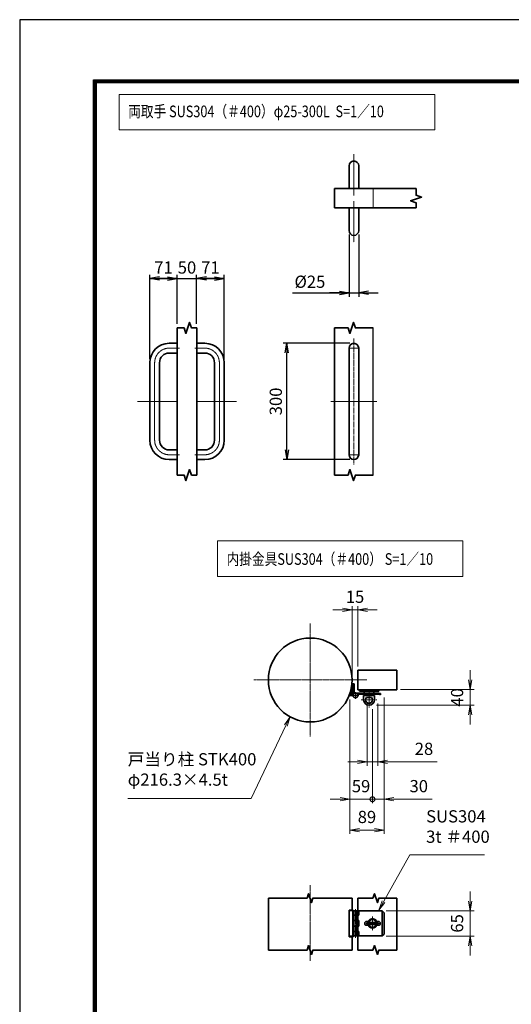
# Model space of a CAD drawing. Units: millimetres. Extents: x 0 to 23760, y 0 to 16800.
# Drawn here: x 0 to 5075, y 6640 to 16800 of the extents above; entities that cross this region are included whole.
import ezdxf

# ---------------------------------------------------------------- set-up
doc = ezdxf.new("R2010")
doc.units = ezdxf.units.MM
doc.header["$PDMODE"] = 35
for name, pattern in [('AM_ISO02W050', [7.5, 6, -1.5]), ('AM_ISO08W050', [18, 12, -1.5, 3, -1.5]), ('AM_ISO08W050x2', [9, 6, -0.75, 1.5, -0.75])]:
    doc.linetypes.add(name, pattern=pattern)
doc.layers.add('D-TTL', color=2, linetype='Continuous')
for name, color, linetype, lineweight in [('外形線', 7, 'Continuous', 35), ('寸法線', 4, 'Continuous', 18), ('細線', 2, 'Continuous', 35), ('軸線', 200, 'AM_ISO08W050', 15), ('輪郭線1', 14, 'Continuous', 30), ('隠れ線', 140, 'AM_ISO02W050', 18)]:
    doc.layers.add(name, color=color, linetype=linetype, lineweight=lineweight)
doc.styles.add('ACISOTS', font='simplex.shx', dxfattribs={"width": 0.8, "bigfont": 'bigfont.shx'})
doc.styles.get("Standard").update_dxf_attribs({"font": 'romans.shx', "width": 0.8, "bigfont": 'bigfont.shx'})
doc.dimstyles.new('AM_ISO$0', dxfattribs={"dimtxt": 3.15, "dimasz": 2.5, "dimexe": 1, "dimexo": 1, "dimgap": 1.4, "dimtad": 1, "dimdsep": 46, "dimtxsty": 'ACISOTS', "dimblk": 'OPEN', "dimcen": 0, "dimclrd": 256, "dimclre": 256, "dimclrt": 254, "dimazin": 2, "dimtp": 0.1, "dimtm": 0.1, "dimtfac": 0.71, "dimtix": 1, "dimtmove": 1, "dimatfit": 3, "dimldrblk": 'OPEN', "dimfxl": 1, "dimlwd": -1, "dimlwe": -1, "dimarcsym": 0})
doc.dimstyles.new('ヒガノ', dxfattribs={"dimscale": 0, "dimtxt": 3.15, "dimasz": 2.5, "dimexe": 1, "dimexo": 1, "dimgap": 1.3, "dimtad": 3, "dimdsep": 46, "dimtxsty": 'STANDARD', "dimblk1": 'OPEN', "dimblk2": 'OPEN', "dimsah": 1, "dimcen": 0, "dimdle": 1, "dimclrd": 4, "dimclre": 256, "dimclrt": 254, "dimadec": 0, "dimazin": 0, "dimtfac": 1, "dimtix": 1, "dimtmove": 1, "dimatfit": 1, "dimldrblk": 'OPEN', "dimfxl": 1, "dimtolj": 1, "dimarcsym": 0})

# ---------------------------------------------------------------- blocks, each defined once
blk = doc.blocks.new('_Open')
at = {"color": 0, "linetype": 'ByBlock', "lineweight": -2}
for p, q in [((-1, 0.17), (0, 0)), ((-1, -0.17), (0, 0)), ((0, 0), (-1, 0))]:
    blk.add_line(p, q, dxfattribs=at)
blk = doc.blocks.new('*D379')
at = {"layer": 'Defpoints', "color": 0}
for p in [(1627, 14128), (1627, 13620), (1343, 13261)]:
    blk.add_point(p, dxfattribs=at)
at = {"layer": '寸法線', "lineweight": -2}
for p, q in [((1343, 13301), (1343, 14168)), ((1627, 13660), (1627, 14168))]:
    blk.add_line(p, q, dxfattribs=at)
at = {"layer": '寸法線', "color": 4, "lineweight": -2}
for p, q in [((1343, 14128), (1627, 14128)), ((1527, 14128), (1427, 14128)), ((1443, 14128), (1543, 14128))]:
    blk.add_line(p, q, dxfattribs=at)
at = {"layer": '寸法線', "color": 4, "lineweight": -2, "xscale": 100, "yscale": 100, "zscale": 100, "rotation": 180}
blk.add_blockref('_Open', (1343, 14128), dxfattribs=at)
at = {"layer": '寸法線', "color": 4, "lineweight": -2, "xscale": 100, "yscale": 100, "zscale": 100}
blk.add_blockref('_Open', (1627, 14128), dxfattribs=at)
at = {"layer": '寸法線', "color": 254, "insert": (1485, 14243), "char_height": 126, "attachment_point": 5}
blk.add_mtext('\\A1;71', dxfattribs=at)
blk = doc.blocks.new('*D380')
at = {"layer": 'Defpoints', "color": 0}
for p in [(1827, 14128), (1627, 13620), (1827, 13620)]:
    blk.add_point(p, dxfattribs=at)
at = {"layer": '寸法線', "color": 4, "lineweight": -2}
for p, q in [((1627, 14128), (1527, 14128)), ((1627, 14128), (1827, 14128)), ((1827, 14128), (1927, 14128))]:
    blk.add_line(p, q, dxfattribs=at)
at = {"layer": '寸法線', "lineweight": -2}
blk.add_line((1827, 13660), (1827, 14168), dxfattribs=at)
at = {"layer": '寸法線', "color": 254, "insert": (1727, 14243), "char_height": 126, "attachment_point": 5}
blk.add_mtext('\\A1;50', dxfattribs=at)
blk = doc.blocks.new('_NONE')
at = {"color": 0, "linetype": 'ByBlock'}
blk.add_circle((0, 0), 0.25, dxfattribs=at)
blk = doc.blocks.new('*D381')
at = {"layer": 'Defpoints', "color": 0}
for p in [(2111, 14128), (1827, 13620), (2111, 13261)]:
    blk.add_point(p, dxfattribs=at)
at = {"layer": '寸法線', "color": 4, "lineweight": -2}
for p, q in [((1827, 14128), (2111, 14128)), ((2011, 14128), (1911, 14128)), ((1927, 14128), (2027, 14128))]:
    blk.add_line(p, q, dxfattribs=at)
at = {"layer": '寸法線', "lineweight": -2}
blk.add_line((2111, 13301), (2111, 14168), dxfattribs=at)
at = {"layer": '寸法線', "color": 4, "lineweight": -2, "xscale": 100, "yscale": 100, "zscale": 100, "rotation": 180}
blk.add_blockref('_Open', (1827, 14128), dxfattribs=at)
at = {"layer": '寸法線', "color": 4, "lineweight": -2, "xscale": 100, "yscale": 100, "zscale": 100}
blk.add_blockref('_Open', (2111, 14128), dxfattribs=at)
at = {"layer": '寸法線', "color": 254, "insert": (1969, 14243), "char_height": 126, "attachment_point": 5}
blk.add_mtext('\\A1;71', dxfattribs=at)
blk = doc.blocks.new('*D382')
at = {"layer": 'Defpoints', "color": 0}
for p in [(3400, 14624), (3500, 14624), (3500, 13981)]:
    blk.add_point(p, dxfattribs=at)
at = {"layer": '寸法線', "lineweight": -2}
for p, q in [((3400, 14584), (3400, 13941)), ((3500, 14584), (3500, 13941))]:
    blk.add_line(p, q, dxfattribs=at)
at = {"layer": '寸法線', "color": 4, "lineweight": -2}
for p, q in [((2817, 13981), (3400, 13981)), ((3300, 13981), (3200, 13981)), ((3400, 13981), (3500, 13981)), ((3400, 13981), (3500, 13981)), ((3600, 13981), (3700, 13981))]:
    blk.add_line(p, q, dxfattribs=at)
at = {"layer": '寸法線', "color": 4, "lineweight": -2, "xscale": 100, "yscale": 100, "zscale": 100}
blk.add_blockref('_Open', (3400, 13981), dxfattribs=at)
at = {"layer": '寸法線', "color": 4, "lineweight": -2, "xscale": 100, "yscale": 100, "zscale": 100, "rotation": 180}
blk.add_blockref('_Open', (3500, 13981), dxfattribs=at)
at = {"layer": '寸法線', "color": 254, "insert": (2996, 14096), "char_height": 126, "attachment_point": 5}
blk.add_mtext('\\A1;%%c25', dxfattribs=at)
blk = doc.blocks.new('*D383')
at = {"layer": 'Defpoints', "color": 0}
for p in [(2759, 13461), (3450, 13461), (3450, 12261)]:
    blk.add_point(p, dxfattribs=at)
at = {"layer": '寸法線', "lineweight": -2}
for p, q in [((3410, 13461), (2719, 13461)), ((3410, 12261), (2719, 12261))]:
    blk.add_line(p, q, dxfattribs=at)
at = {"layer": '寸法線', "color": 4, "lineweight": -2}
blk.add_line((2759, 12361), (2759, 13361), dxfattribs=at)
at = {"layer": '寸法線', "color": 4, "lineweight": -2, "xscale": 100, "yscale": 100, "zscale": 100}
for p, rotation in [((2759, 13461), 90), ((2759, 12261), 270)]:
    blk.add_blockref('_Open', p, dxfattribs=dict(at, rotation=rotation))
at = {"layer": '寸法線', "color": 254, "insert": (2644, 12861), "char_height": 126, "attachment_point": 5, "rotation": 90}
blk.add_mtext('\\A1;300', dxfattribs=at)
blk = doc.blocks.new('4897456')
at = {"layer": '外形線'}
for p, q in [((37.5, 150), (58.5, 150)), ((58.5, 150), (58.5, 125)), ((37.5, 125), (58.5, 125)), ((-12.5, 100), (-12.5, -100)), ((12.5, 100), (12.5, -100)), ((37.5, -125), (58.5, -125)), ((58.5, -125), (58.5, -150)), ((37.5, -150), (58.5, -150))]:
    blk.add_line(p, q, dxfattribs=at)
for centre, radius, start, end in [((37.5, 100), 50, 90, 180), ((37.5, 100), 25, 90, 180), ((37.5, -100), 50, 180, 270), ((37.5, -100), 25, 180, 270)]:
    blk.add_arc(centre, radius, start, end, dxfattribs=at)
at = {"layer": '軸線', "linetype": 'AM_ISO08W050x2'}
for p, q in [((37.5, 137.5), (63.75, 137.5)), ((0, 100), (0, -100)), ((-44.1, 0), (58.5, 0)), ((37.5, -137.5), (63.75, -137.5))]:
    blk.add_line(p, q, dxfattribs=at)
for centre, start, end in [((37.5, 100), 90, 180), ((37.5, -100), 180, 270)]:
    blk.add_arc(centre, 37.5, start, end, dxfattribs=at)
at = {"layer": '輪郭線1'}
blk.add_line((58.5, 125), (58.5, -125), dxfattribs=at)
blk = doc.blocks.new('A$C130E4F3B')
at = {"layer": '外形線'}
for p, q in [((-12.5, -137.5), (-12.5, 137.5)), ((12.5, 137.5), (12.5, -137.5))]:
    blk.add_line(p, q, dxfattribs=at)
for centre, start, end in [((0, 137.5), 0, 180), ((0, -137.5), 180, 0)]:
    blk.add_arc(centre, 12.5, start, end, dxfattribs=at)
at = {"layer": '軸線'}
for p, q in [((0, 162.6), (0, -162.6)), ((0, 137.5), (-13.8, 137.5)), ((0, 137.5), (13.8, 137.5)), ((0, -137.5), (-13.8, -137.5)), ((0, -137.5), (13.8, -137.5))]:
    blk.add_line(p, q, dxfattribs=at)
at = {"layer": '軸線', "linetype": 'AM_ISO08W050x2'}
blk.add_line((-59.3, 0), (59.3, 0), dxfattribs=at)
blk = doc.blocks.new('A$C4093506B')
at = {"layer": '外形線'}
for p, q in [((-12.4, 0), (12.6, 0)), ((-12.4, -58.5), (-12.4, 0)), ((12.6, -58.5), (12.6, 0))]:
    blk.add_line(p, q, dxfattribs=at)
blk.add_arc((0.1, -58.5), 12.5, 180, 0, dxfattribs=at)
at = {"layer": '軸線', "linetype": 'AM_ISO08W050x2'}
blk.add_line((0.1, 17.7), (0.1, -88.7), dxfattribs=at)
blk = doc.blocks.new('*D351')
at = {"layer": 'Defpoints', "color": 0}
for p in [(3492, 10710), (3492, 10087), (3432, 9987)]:
    blk.add_point(p, dxfattribs=at)
at = {"layer": '寸法線'}
for p, q in [((3332, 10710), (3232, 10710)), ((3432, 10027), (3432, 10750)), ((3432, 10710), (3492, 10710)), ((3492, 10127), (3492, 10750)), ((3592, 10710), (3692, 10710))]:
    blk.add_line(p, q, dxfattribs=at)
at = {"layer": '寸法線', "xscale": 100, "yscale": 100, "zscale": 100}
blk.add_blockref('_Open', (3432, 10710), dxfattribs=at)
at = {"layer": '寸法線', "xscale": 100, "yscale": 100, "zscale": 100, "rotation": 180}
blk.add_blockref('_Open', (3492, 10710), dxfattribs=at)
at = {"layer": '寸法線', "color": 254, "insert": (3462, 10829), "char_height": 126, "attachment_point": 5, "style": 'ACISOTS'}
blk.add_mtext('15', dxfattribs=at)
blk = doc.blocks.new('*D352')
at = {"layer": 'Defpoints', "color": 0}
for p in [(3892, 9887), (3642, 9727), (4651, 9727)]:
    blk.add_point(p, dxfattribs=at)
at = {"layer": '寸法線'}
for p, q in [((4651, 9987), (4651, 10087)), ((3932, 9887), (4691, 9887)), ((4651, 9887), (4651, 9727)), ((3682, 9727), (4691, 9727)), ((4651, 9627), (4651, 9527))]:
    blk.add_line(p, q, dxfattribs=at)
at = {"layer": '寸法線', "xscale": 100, "yscale": 100, "zscale": 100}
for p, rotation in [((4651, 9887), 270), ((4651, 9727), 90)]:
    blk.add_blockref('_Open', p, dxfattribs=dict(at, rotation=rotation))
at = {"layer": '寸法線', "color": 254, "insert": (4532, 9807), "char_height": 126, "attachment_point": 5, "rotation": 90, "style": 'ACISOTS'}
blk.add_mtext('40', dxfattribs=at)
blk = doc.blocks.new('*D353')
at = {"layer": 'Defpoints', "color": 0}
for p in [(3586, 9783), (3698, 9783), (3698, 9141)]:
    blk.add_point(p, dxfattribs=at)
at = {"layer": '寸法線'}
for p, q in [((3586, 9743), (3586, 9101)), ((3698, 9743), (3698, 9101)), ((3486, 9141), (3386, 9141)), ((3586, 9141), (3698, 9141)), ((3586, 9141), (3698, 9141)), ((4311, 9141), (3698, 9141)), ((3798, 9141), (3898, 9141))]:
    blk.add_line(p, q, dxfattribs=at)
at = {"layer": '寸法線', "xscale": 100, "yscale": 100, "zscale": 100}
blk.add_blockref('_Open', (3586, 9141), dxfattribs=at)
at = {"layer": '寸法線', "xscale": 100, "yscale": 100, "zscale": 100, "rotation": 180}
blk.add_blockref('_Open', (3698, 9141), dxfattribs=at)
at = {"layer": '寸法線', "color": 254, "insert": (4174, 9260), "char_height": 126, "attachment_point": 5, "style": 'ACISOTS'}
blk.add_mtext('28', dxfattribs=at)
blk = doc.blocks.new('*D354')
at = {"layer": 'Defpoints', "color": 0}
for p in [(3743, 7605), (3743, 7345), (4651, 7345)]:
    blk.add_point(p, dxfattribs=at)
at = {"layer": '寸法線'}
for p, q in [((4651, 7705), (4651, 7805)), ((3783, 7605), (4691, 7605)), ((4651, 7605), (4651, 7345)), ((3783, 7345), (4691, 7345)), ((4651, 7245), (4651, 7145))]:
    blk.add_line(p, q, dxfattribs=at)
at = {"layer": '寸法線', "xscale": 100, "yscale": 100, "zscale": 100}
for p, rotation in [((4651, 7605), 270), ((4651, 7345), 90)]:
    blk.add_blockref('_Open', p, dxfattribs=dict(at, rotation=rotation))
at = {"layer": '寸法線', "color": 254, "insert": (4532, 7475), "char_height": 126, "attachment_point": 5, "rotation": 90, "style": 'ACISOTS'}
blk.add_mtext('65', dxfattribs=at)
blk = doc.blocks.new('davdavdavav')
at = {"layer": '細線'}
for p, q in [((-9, 3), (-9, 30)), ((-3, 30), (-9, 30)), ((-6, 0), (-6, 30)), ((-3, 30), (-3, 5.2)), ((-16.2, 0), (-9, 0)), ((-15.1, 3), (-9, 3)), ((60, 6), (0, 6)), ((5.2, 3), (60, 3)), ((10, 15), (10, 11)), ((10, 11), (60, 11)), ((21, -11), (21, 0)), ((21, 0), (49, 0)), ((22.5, 11), (22.5, 6)), ((22.5, 6), (47.5, 6)), ((29, 0), (29, 6)), ((41, 0), (41, 6)), ((47.5, 6), (47.5, 11)), ((49, 0), (49, -11)), ((60, 11), (60, 15)), ((60, 6), (65, 4.8)), ((64.2, 1.9), (60, 3)), ((65, 4.8), (64.2, 1.9)), ((28.3, -5), (41.7, -5))]:
    blk.add_line(p, q, dxfattribs=at)
blk.add_circle((0, 0), 6, dxfattribs=at)
blk.add_circle((0, 0), 6, dxfattribs=at)
for centre, radius, start, end in [((-9, 3), 3, 270, 0), ((35, -11), 14, 180, 0), ((35, -11), 9, 138.1897, 41.8103)]:
    blk.add_arc(centre, radius, start, end, dxfattribs=at)
at = {"layer": '軸線'}
for p, q in [((0, 0), (-9, 0)), ((0, 0), (0, 9)), ((0, 0), (0, -9)), ((0, 0), (9, 0)), ((35, -11), (35, 8.9)), ((35, -11), (15.1, -11)), ((35, -11), (35, -30.9)), ((35, -11), (54.9, -11))]:
    blk.add_line(p, q, dxfattribs=at)
blk = doc.blocks.new('PRCIRCLE')
blk.add_lwpolyline([(-1, 0, 1), (1, 0, 1)], format="xyb", close=True)
blk = doc.blocks.new('*S317')
at = {"layer": '寸法線'}
for p, q in [((551098, 2677381), (551458, 2678134)), ((549825, 2677381), (551098, 2677381))]:
    blk.add_line(p, q, dxfattribs=at)
at = {"layer": '寸法線', "linetype": 'Continuous'}
for p, q in [((551502, 2678224), (551443, 2678141)), ((551458, 2678134), (551502, 2678224)), ((551473, 2678127), (551502, 2678224))]:
    blk.add_line(p, q, dxfattribs=at)
at = {"layer": '寸法線', "color": 254, "insert": (549825, 2677474), "char_height": 126, "attachment_point": 7, "style": 'ACISOTS'}
blk.add_mtext('戸当り柱 STK400\\Pφ216.3×4.5t', dxfattribs=at)
blk = doc.blocks.new('*S318')
at = {"layer": '寸法線'}
for p, q in [((552738, 2676801), (552466, 2676316)), ((553510, 2676801), (552738, 2676801))]:
    blk.add_line(p, q, dxfattribs=at)
at = {"layer": '寸法線', "linetype": 'Continuous'}
for p, q in [((552451, 2676324), (552417, 2676228)), ((552466, 2676316), (552417, 2676228)), ((552417, 2676228), (552481, 2676308))]:
    blk.add_line(p, q, dxfattribs=at)
at = {"layer": '寸法線', "color": 254, "insert": (552906, 2676885), "char_height": 126, "attachment_point": 7, "style": 'ACISOTS'}
blk.add_mtext('SUS304\\P3t ＃400', dxfattribs=at)
blk = doc.blocks.new('_DOTSMALL')
at = {"color": 0, "linetype": 'ByBlock', "const_width": 0.5}
blk.add_lwpolyline([(-0.0625, 0, 1), (0.0625, 0, 1)], format="xyb", close=True, dxfattribs=at)
blk = doc.blocks.new('*D434')
at = {"layer": 'Defpoints', "color": 0}
for p in [(3763, 9845), (3642, 9727), (3763, 8756)]:
    blk.add_point(p, dxfattribs=at)
at = {"layer": '寸法線'}
for p, q in [((3763, 9805), (3763, 8716)), ((3642, 9687), (3642, 8716)), ((3642, 8756), (3542, 8756)), ((3642, 8756), (3763, 8756)), ((3642, 8756), (3763, 8756)), ((4258, 8756), (3763, 8756)), ((3863, 8756), (3963, 8756))]:
    blk.add_line(p, q, dxfattribs=at)
at = {"layer": '寸法線', "xscale": 100, "yscale": 100, "zscale": 100}
blk.add_blockref('_DOTSMALL', (3642, 8756), dxfattribs=at)
at = {"layer": '寸法線', "xscale": 100, "yscale": 100, "zscale": 100, "rotation": 180}
blk.add_blockref('_Open', (3763, 8756), dxfattribs=at)
at = {"layer": '寸法線', "color": 254, "insert": (4120, 8875), "char_height": 126, "attachment_point": 5, "style": 'ACISOTS'}
blk.add_mtext('30', dxfattribs=at)
blk = doc.blocks.new('*D333')
at = {"layer": 'Defpoints', "color": 0}
for p in [(3407, 9827), (3642, 9727), (3407, 8756)]:
    blk.add_point(p, dxfattribs=at)
at = {"layer": '寸法線'}
for p, q in [((3407, 9787), (3407, 8716)), ((3642, 9687), (3642, 8716)), ((3307, 8756), (3207, 8756)), ((3642, 8756), (3407, 8756)), ((3642, 8756), (3742, 8756))]:
    blk.add_line(p, q, dxfattribs=at)
at = {"layer": '寸法線', "xscale": 100, "yscale": 100, "zscale": 100}
blk.add_blockref('_Open', (3407, 8756), dxfattribs=at)
at = {"layer": '寸法線', "xscale": 100, "yscale": 100, "zscale": 100, "rotation": 180}
blk.add_blockref('_DOTSMALL', (3642, 8756), dxfattribs=at)
at = {"layer": '寸法線', "color": 254, "insert": (3524, 8875), "char_height": 126, "attachment_point": 5, "style": 'ACISOTS'}
blk.add_mtext('59', dxfattribs=at)
blk = doc.blocks.new('*D334')
at = {"layer": 'Defpoints', "color": 0}
for p in [(3407, 9827), (3763, 9845), (3763, 8438)]:
    blk.add_point(p, dxfattribs=at)
at = {"layer": '寸法線'}
for p, q in [((3407, 9787), (3407, 8398)), ((3763, 9805), (3763, 8398)), ((3507, 8438), (3663, 8438))]:
    blk.add_line(p, q, dxfattribs=at)
at = {"layer": '寸法線', "xscale": 100, "yscale": 100, "zscale": 100, "rotation": 180}
blk.add_blockref('_Open', (3407, 8438), dxfattribs=at)
at = {"layer": '寸法線', "xscale": 100, "yscale": 100, "zscale": 100}
blk.add_blockref('_Open', (3763, 8438), dxfattribs=at)
at = {"layer": '寸法線', "color": 254, "insert": (3585, 8557), "char_height": 126, "attachment_point": 5, "style": 'ACISOTS'}
blk.add_mtext('89', dxfattribs=at)

msp = doc.modelspace()

# ---------------------------------------------------------------- linework, layer by layer
msp.add_line((3649.96, 12101.335), (3649.96, 13620.101))
at = {"layer": 'D-TTL', "color": 7}
for points in [[(0, 0), (23760, 0), (23760, 16800), (0, 16800)], [(763.714, 16179.429), (22996.286, 16179.429), (22996.286, 622.286), (763.714, 622.286)], [(770.786, 16172.357), (22989.215, 16172.357), (22989.215, 629.357), (770.786, 629.357)], [(777.857, 16165.286), (22982.143, 16165.286), (22982.143, 636.429), (777.857, 636.429)], [(784.929, 16158.214), (22975.072, 16158.214), (22975.072, 643.5), (784.929, 643.5)], [(792, 16151.143), (22968, 16151.143), (22968, 650.572), (792, 650.572)]]:
    msp.add_lwpolyline(points, close=True, dxfattribs=at)
at = {"layer": 'Defpoints', "color": 0, "linetype": 'ByBlock'}
for p in [(3355.565, 10232.874), (3492.426, 10086.717), (3892.416, 10086.717), (3432.428, 9986.719), (3892.416, 9886.722), (2644.112, 9740.565)]:
    msp.add_point(p, dxfattribs=at)
at = {"layer": '外形線'}
for p, q in [((3249.96, 14858.247), (3249.96, 15058.247)), ((3249.96, 15058.247), (4091.907, 15058.247)), ((4091.907, 14858.247), (3249.96, 14858.247)), ((1627.498, 13620.101), (1627.498, 12101.335)), ((1827.498, 13620.101), (1827.498, 12101.335)), ((3249.96, 13620.101), (3249.96, 12101.335)), ((3492.426, 10086.717), (3892.416, 10086.717)), ((3492.426, 10086.717), (3492.426, 9886.722)), ((3892.416, 10086.717), (3892.416, 9886.722)), ((3492.426, 9886.722), (3892.416, 9886.722)), ((2567.25, 7736.173), (2567.25, 7200.416)), ((3432.428, 7736.173), (3432.428, 7613.096)), ((3492.426, 7736.173), (3492.426, 7605.096)), ((3892.416, 7736.173), (3892.416, 7200.416)), ((3401.749, 7337.103), (3401.749, 7613.096)), ((3401.749, 7613.096), (3442.588, 7613.096)), ((3442.588, 7613.096), (3442.588, 7337.103)), ((3442.588, 7605.096), (3490.587, 7605.096)), ((3502.586, 7559.097), (3442.588, 7559.097)), ((3490.587, 7605.096), (3742.42, 7605.096)), ((3490.587, 7605.096), (3490.587, 7345.103)), ((3502.586, 7605.096), (3502.586, 7559.097)), ((3742.42, 7605.096), (3762.42, 7585.097)), ((3742.42, 7605.096), (3742.42, 7345.103)), ((3762.42, 7585.097), (3762.42, 7365.102)), ((3502.586, 7505.099), (3442.588, 7505.099)), ((3502.586, 7445.1), (3442.588, 7445.1)), ((3502.586, 7505.099), (3502.586, 7445.1)), ((3582.424, 7495.099), (3607.783, 7495.099)), ((3582.424, 7455.1), (3607.783, 7455.1)), ((3586.424, 7465.1), (3586.424, 7485.099)), ((3586.424, 7485.099), (3698.421, 7485.099)), ((3698.421, 7465.1), (3586.424, 7465.1)), ((3677.063, 7495.099), (3702.421, 7495.099)), ((3677.063, 7455.1), (3702.421, 7455.1)), ((3698.421, 7485.099), (3698.421, 7465.1)), ((3442.588, 7337.103), (3401.749, 7337.103)), ((3432.428, 7337.103), (3432.428, 7200.416)), ((3442.588, 7391.101), (3502.586, 7391.101)), ((3490.587, 7345.103), (3442.588, 7345.103)), ((3742.42, 7345.103), (3490.587, 7345.103)), ((3492.426, 7345.103), (3492.426, 7200.416)), ((3502.586, 7391.101), (3502.586, 7345.103)), ((3762.42, 7365.102), (3742.42, 7345.103))]:
    msp.add_line(p, q, dxfattribs=at)
msp.add_circle((2999.839, 9986.719), 432.589, dxfattribs=at)
for centre, radius, start, end in [((3582.424, 7475.099), 20, 90, 270), ((3642.423, 7475.099), 39.999, 30, 150), ((3642.423, 7475.099), 39.999, 210, 330), ((3702.421, 7475.099), 20, 270, 90)]:
    msp.add_arc(centre, radius, start, end, dxfattribs=at)
at = {"layer": '寸法線'}
for points in [[(1026.62, 15663.177), (4286.853, 15663.177), (4286.853, 16028.584), (1026.62, 16028.584)], [(2043.007, 11056.072), (4576.14, 11056.072), (4576.14, 11421.479), (2043.007, 11421.479)]]:
    msp.add_lwpolyline(points, close=True, dxfattribs=at)
at = {"layer": '細線'}
for points in [[(4091.907, 15058.247), (4091.907, 14988.247), (4148.789, 14969.157), (4035.025, 14930.977), (4091.907, 14911.887), (4091.907, 14858.247)], [(1627.498, 13620.101), (1697.498, 13620.101), (1716.588, 13563.219), (1754.768, 13676.983), (1773.859, 13620.101), (1827.498, 13620.101)], [(3249.96, 13620.101), (3389.96, 13620.101), (3409.05, 13563.219), (3447.23, 13676.983), (3466.32, 13620.101), (3649.96, 13620.101)], [(1627.498, 12101.335), (1697.498, 12101.335), (1716.588, 12044.453), (1754.768, 12158.217), (1773.859, 12101.335), (1827.498, 12101.335)], [(3249.96, 12101.335), (3389.96, 12101.335), (3409.05, 12158.217), (3447.23, 12044.453), (3466.32, 12101.335), (3649.96, 12101.335)], [(2567.25, 7736.173), (2966.549, 7736.173), (2981.821, 7781.678), (3012.364, 7690.669), (3027.636, 7736.173), (3432.428, 7736.173)], [(3492.426, 7736.173), (3646.927, 7736.173), (3662.199, 7781.678), (3692.742, 7690.669), (3708.014, 7736.173), (3892.416, 7736.173)], [(2567.25, 7200.416), (2966.549, 7200.416), (2981.821, 7245.921), (3012.364, 7154.912), (3027.636, 7200.416), (3432.428, 7200.416)], [(3492.426, 7200.416), (3646.927, 7200.416), (3662.199, 7245.921), (3692.742, 7154.912), (3708.014, 7200.416), (3892.416, 7200.416)]]:
    msp.add_lwpolyline(points, dxfattribs=at)
at = {"layer": '軸線'}
for p, q in [((2999.839, 9986.719), (2999.839, 10569.419)), ((2999.839, 9986.719), (2417.139, 9986.719)), ((2999.839, 9986.719), (3582.538, 9986.719)), ((2999.839, 9986.719), (2999.839, 9404.02)), ((2999.839, 7869.739), (2999.839, 7090.3)), ((3466.587, 7622.537), (3466.587, 7327.661)), ((3642.423, 7475.099), (3642.423, 7547.279)), ((3642.423, 7475.099), (3570.243, 7475.099)), ((3642.423, 7475.099), (3714.602, 7475.099)), ((3642.423, 7475.099), (3642.423, 7402.92))]:
    msp.add_line(p, q, dxfattribs=at)
at = {"layer": '隠れ線'}
for p, q in [((3649.96, 15058.247), (3649.96, 14858.247)), ((3401.749, 7605.096), (3442.588, 7605.096)), ((3434.588, 7613.096), (3434.588, 7337.103)), ((3454.587, 7605.096), (3454.587, 7345.103)), ((3478.587, 7605.096), (3478.587, 7345.103)), ((3401.749, 7345.103), (3442.588, 7345.103))]:
    msp.add_line(p, q, dxfattribs=at)

# ---------------------------------------------------------------- block references
at = {"layer": '外形線', "xscale": -4, "yscale": 4, "zscale": 4, "rotation": 180}
msp.add_blockref('A$C4093506B', (3449.74, 15058.247), dxfattribs=at)
at = {"layer": '外形線'}
for name, p, xscale, yscale, zscale in [('A$C4093506B', (3449.74, 14858.247), 4, 4, 4), ('4897456', (1393.498, 12860.718), 4, 4, 4), ('4897456', (2061.498, 12860.718), -4, 4, 4), ('A$C130E4F3B', (3449.96, 12860.718), 4, 4, 4), ('davdavdavav', (3466.574, 9826.723), 3.9999, 3.9999, 3.9999)]:
    msp.add_blockref(name, p, dxfattribs=dict(at, xscale=xscale, yscale=yscale, zscale=zscale))
at = {"layer": '寸法線'}
for name in ['*S317', '*S318']:
    msp.add_blockref(name, (-548709.919, -2668617.734), dxfattribs=at)
at = {"layer": '隠れ線', "xscale": 49.99874999999999, "yscale": 49.99874999999999, "zscale": 49.99874999999999}
msp.add_blockref('PRCIRCLE', (3642.423, 7475.099), dxfattribs=at)

# ---------------------------------------------------------------- texts
at = {"layer": '外形線', "width": 0.8}
for s, p in [('両取手 SUS304（＃400）φ25-300L  S=1／10', (1120.01, 15793.762)), ('内掛金具SUS304（＃400） S=1／10', (2136.003, 11174.862))]:
    msp.add_text(s, height=120, dxfattribs=at).set_placement(p)

# ---------------------------------------------------------------- dimensions: what is measured, and where the dimension line sits
at = {"layer": '寸法線'}
for base, p1, p2, text, dimstyle, override, picture, middle in [((3499.96, 13981.124), (3399.96, 14624.247), (3499.96, 14624.247), '%%c<>', 'ヒガノ', {"dimscale": 40, "dimlfac": 0.25, "dimpost": '<>', "dimatfit": 3}, '*D382', (2995.756, 14050.69)), ((3698.421, 9141.335), (3586.424, 9782.725), (3698.421, 9782.725), '28', 'AM_ISO$0', {"dimscale": 40, "dimlfac": 0.25}, '*D353', (4173.897, 9073.241))]:
    dim = msp.add_linear_dim(base=base, p1=p1, p2=p2, text=text, dimstyle=dimstyle, override=override, dxfattribs=at)
    dim.commit()
    dim.dimension.update_dxf_attribs({"geometry": picture, "text_midpoint": middle, "dimtype": 160})
for base, p1, p2, dimstyle, override, picture, middle in [((1627.498, 14128.311), (1343.498, 13260.718), (1627.498, 13620.101), 'ヒガノ', {"dimscale": 40, "dimlfac": 0.25}, '*D379', (1485.498, 14243.311)), ((1827.498, 14128.311), (1627.498, 13620.101), (1827.498, 13620.101), 'ヒガノ', {"dimscale": 40, "dimlfac": 0.25, "dimblk1": 'NONE', "dimblk2": 'NONE', "dimsah": 1, "dimse1": 1, "dimatfit": 3}, '*D380', (1727.498, 14243.311)), ((2111.498, 14128.311), (1827.498, 13620.101), (2111.498, 13260.718), 'ヒガノ', {"dimscale": 40, "dimlfac": 0.25, "dimse1": 1, "dimatfit": 3}, '*D381', (1969.498, 14243.311)), ((3406.575, 8755.983), (3642.423, 9726.726), (3406.575, 9826.723), 'AM_ISO$0', {"dimscale": 40, "dimdec": 1, "dimlfac": 0.25, "dimblk1": 'DOTSMALL', "dimblk2": 'Open', "dimsah": 1}, '*D333', (3524.499, 8874.983)), ((3762.566, 8438.447), (3406.575, 9826.723), (3762.566, 9844.532), 'AM_ISO$0', {"dimscale": 40, "dimlfac": 0.25}, '*D334', (3584.571, 8557.447))]:
    dim = msp.add_linear_dim(base=base, p1=p1, p2=p2, dimstyle=dimstyle, override=override, dxfattribs=at)
    dim.commit()
    dim.dimension.update_dxf_attribs({"geometry": picture, "text_midpoint": middle})
dim = msp.add_linear_dim(base=(2759.485, 13460.718), p1=(3449.96, 12260.718), p2=(3449.96, 13460.718), angle=90, dimstyle='ヒガノ', override={"dimscale": 40, "dimlfac": 0.25}, dxfattribs=at)
dim.commit()
dim.dimension.update_dxf_attribs({"geometry": '*D383', "text_midpoint": (2644.485, 12860.718)})
dim = msp.add_linear_dim(base=(3492.426, 10709.531), p1=(3432.428, 9986.719), p2=(3492.426, 10086.717), text='15', dimstyle='AM_ISO$0', override={"dimscale": 40, "dimlfac": 0.25}, dxfattribs=at)
dim.commit()
dim.dimension.update_dxf_attribs({"geometry": '*D351', "text_midpoint": (3462.427, 10828.531)})
for base, p1, p2, text, picture, middle in [((4650.777, 9726.726), (3892.416, 9886.722), (3642.423, 9726.726), '40', '*D352', (4531.777, 9806.724)), ((4650.777, 7345.103), (3742.671, 7605.096), (3742.671, 7345.103), '65', '*D354', (4531.777, 7475.099))]:
    dim = msp.add_linear_dim(base=base, p1=p1, p2=p2, angle=90, text=text, dimstyle='AM_ISO$0', override={"dimscale": 40, "dimlfac": 0.25}, dxfattribs=at)
    dim.commit()
    dim.dimension.update_dxf_attribs({"geometry": picture, "text_midpoint": middle})
dim = msp.add_linear_dim(base=(3762.566, 8755.983), p1=(3642.423, 9726.726), p2=(3762.566, 9844.532), dimstyle='AM_ISO$0', override={"dimscale": 40, "dimdec": 1, "dimlfac": 0.25, "dimblk1": 'DOTSMALL', "dimblk2": 'Open', "dimsah": 1}, dxfattribs=at)
dim.commit()
dim.dimension.update_dxf_attribs({"geometry": '*D434', "text_midpoint": (4120.016, 8808.283), "dimtype": 160})

doc.saveas('drawing.dxf')
